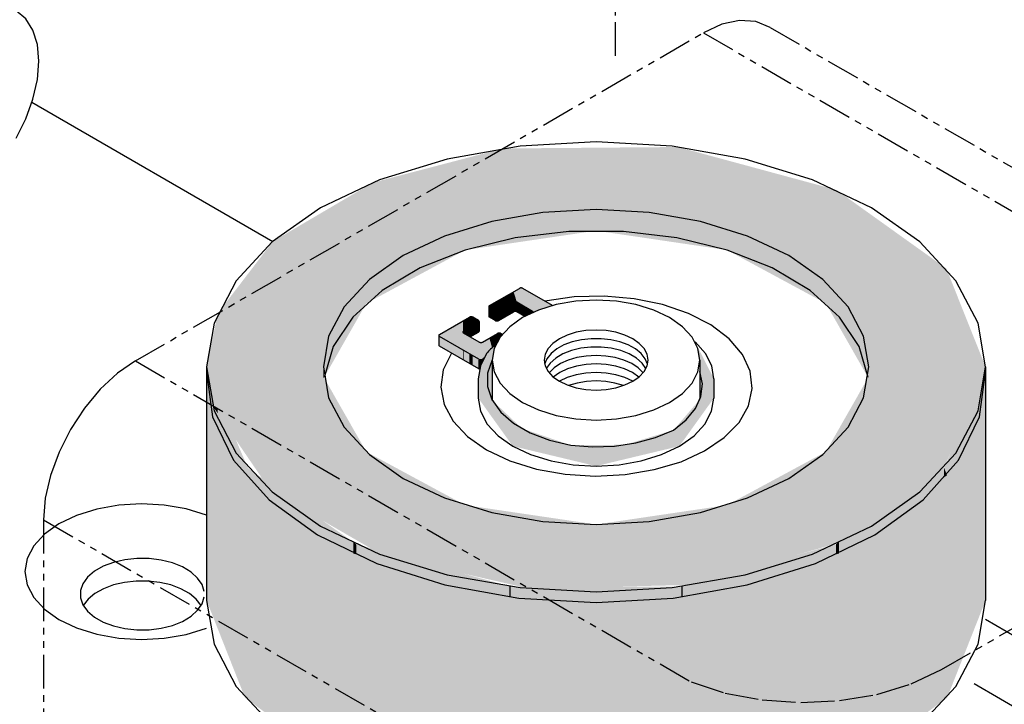
# Model space of a CAD drawing. Extents: x 64 to 1337, y -1050 to -137.
# Drawn here: x 508 to 555, y -502 to -470 of the extents above; entities that cross this region are included whole.
import ezdxf

# ---------------------------------------------------------------- set-up
doc = ezdxf.new("R2010")
doc.units = 0
doc.header["$LTSCALE"] = 0.05
doc.linetypes.add('CENTER', pattern=[50.8, 31.75, -6.35, 6.35, -6.35])
doc.linetypes.add('PHANTOM', pattern=[63.5, 31.75, -6.35, 6.35, -6.35, 6.35, -6.35])
for name, color, linetype in [('JISSEN', 7, 'CONTINUOUS'), ('SAISEN', 1, 'CONTINUOUS'), ('ボルト', 5, 'CONTINUOUS'), ('作図１', 7, 'CONTINUOUS'), ('ﾊｯチンｸﾞ', 7, 'CONTINUOUS')]:
    doc.layers.add(name, color=color, linetype=linetype)

# ---------------------------------------------------------------- blocks, each defined once
blk = doc.blocks.new('*U313')
at = {"layer": '作図１', "color": 7, "linetype": 'CONTINUOUS'}
for points in [[(517.097, -486.849), (517.092, -486.837), (517.097, -486.587)], [(517.097, -486.849), (517.097, -486.587), (518.911, -491.439)], [(518.911, -491.439), (517.097, -486.587), (518.911, -490.783)], [(553.829, -486.849), (552.015, -490.783), (553.829, -486.587)], [(553.829, -486.849), (553.829, -486.587), (553.834, -486.837)], [(517.092, -497.337), (517.092, -486.837), (517.097, -497.349)], [(517.097, -497.349), (517.092, -486.837), (517.097, -486.849)], [(517.097, -497.349), (517.097, -486.849), (518.911, -501.939)], [(518.911, -501.939), (517.097, -486.849), (518.911, -491.439)], [(553.829, -497.349), (552.015, -491.439), (553.829, -486.849)], [(552.015, -491.439), (552.015, -490.783), (553.829, -486.849)], [(553.834, -497.337), (553.829, -486.849), (553.834, -486.837)], [(553.829, -497.349), (553.829, -486.849), (553.834, -497.337)], [(518.911, -491.439), (518.911, -490.783), (519.048, -491.537)], [(519.048, -491.537), (518.911, -490.783), (519.048, -491.099)], [(552.015, -491.439), (551.878, -491.099), (552.015, -490.783)], [(519.048, -491.537), (519.048, -491.099), (524.009, -495.129)], [(524.009, -495.129), (519.048, -491.099), (524.009, -494.593)], [(551.878, -491.537), (546.917, -494.593), (551.878, -491.099)], [(551.878, -491.537), (551.878, -491.099), (552.015, -491.439)], [(518.911, -501.939), (518.911, -491.439), (519.048, -502.037)], [(519.048, -502.037), (518.911, -491.439), (519.048, -491.537)], [(519.048, -502.037), (519.048, -491.537), (524.009, -505.629)], [(524.009, -505.629), (519.048, -491.537), (524.009, -495.129)], [(551.878, -502.037), (546.917, -495.129), (551.878, -491.537)], [(546.917, -495.129), (546.917, -494.593), (551.878, -491.537)], [(552.015, -501.939), (551.878, -491.537), (552.015, -491.439)], [(551.878, -502.037), (551.878, -491.537), (552.015, -501.939)], [(552.015, -501.939), (552.015, -491.439), (553.829, -497.349)], [(524.009, -495.129), (524.009, -494.593), (524.154, -495.17)], [(524.154, -495.17), (524.009, -494.593), (524.154, -494.696)], [(524.154, -495.17), (524.154, -494.696), (531.375, -497.177)], [(531.375, -497.177), (524.154, -494.696), (531.375, -496.669)], [(546.771, -495.17), (539.551, -496.669), (546.771, -494.696)], [(546.917, -495.129), (546.771, -494.696), (546.917, -494.593)], [(546.771, -495.17), (546.771, -494.696), (546.917, -495.129)], [(524.009, -505.629), (524.009, -495.129), (524.154, -505.67)], [(524.154, -505.67), (524.009, -495.129), (524.154, -495.17)], [(524.154, -505.67), (524.154, -495.17), (531.375, -507.677)], [(531.375, -507.677), (524.154, -495.17), (531.375, -497.177)], [(546.771, -505.67), (539.551, -497.177), (546.771, -495.17)], [(539.551, -497.177), (539.551, -496.669), (546.771, -495.17)], [(546.917, -505.629), (546.771, -495.17), (546.917, -495.129)], [(546.771, -505.67), (546.771, -495.17), (546.917, -505.629)], [(546.917, -505.629), (546.917, -495.129), (551.878, -502.037)], [(531.375, -497.177), (531.375, -496.669), (531.435, -497.177)], [(531.435, -497.177), (531.375, -496.669), (531.435, -496.685)], [(531.435, -497.177), (531.435, -496.685), (539.491, -497.177)], [(539.491, -497.177), (531.435, -496.685), (539.491, -496.685)], [(539.551, -497.177), (539.491, -496.685), (539.551, -496.669)], [(539.491, -497.177), (539.491, -496.685), (539.551, -497.177)], [(531.375, -507.677), (531.375, -497.177), (531.435, -507.677)], [(531.435, -507.677), (531.375, -497.177), (531.435, -497.177)], [(531.435, -507.677), (531.435, -497.177), (539.491, -507.677)], [(539.491, -507.677), (531.435, -497.177), (539.491, -497.177)], [(539.491, -507.677), (539.491, -497.177), (539.551, -507.677)], [(539.551, -507.677), (539.491, -497.177), (539.551, -497.177)], [(539.551, -507.677), (539.551, -497.177), (546.771, -505.67)]]:
    blk.add_solid(points, dxfattribs=at)
blk = doc.blocks.new('*U314')
at = {"layer": 'ﾊｯチンｸﾞ', "color": 7, "linetype": 'CONTINUOUS'}
for points in [[(531.534, -483.308), (531.04, -483.095), (531.534, -482.81)], [(531.572, -483.286), (531.534, -482.81), (531.572, -482.788)], [(531.534, -483.308), (531.534, -482.81), (531.572, -483.286)], [(531.729, -483.286), (531.572, -482.788), (531.729, -482.697)], [(531.572, -483.286), (531.572, -482.788), (531.729, -483.286)], [(531.848, -483.354), (531.729, -482.697), (531.848, -482.629)], [(531.729, -483.286), (531.729, -482.697), (531.848, -483.354)], [(531.848, -483.354), (531.848, -482.629), (531.96, -483.419)], [(531.96, -483.419), (531.848, -482.629), (531.96, -482.629)], [(531.96, -483.419), (531.96, -482.629), (532.005, -483.445)], [(532.005, -483.445), (531.96, -482.629), (532.005, -482.629)], [(532.005, -483.445), (532.005, -482.629), (532.099, -483.499)], [(532.099, -483.499), (532.005, -482.629), (532.099, -482.683)], [(532.099, -483.499), (532.099, -482.683), (532.47, -483.714)], [(532.47, -483.714), (532.099, -482.683), (532.47, -482.897)], [(532.47, -483.714), (532.47, -482.897), (532.503, -483.756)], [(532.503, -483.756), (532.47, -482.897), (532.503, -482.916)], [(532.503, -483.756), (532.503, -482.916), (533.412, -483.441)], [(530.564, -483.611), (530.434, -483.445), (530.564, -483.37)], [(530.708, -483.694), (530.564, -483.37), (530.708, -483.287)], [(530.564, -483.611), (530.564, -483.37), (530.564, -483.611)], [(530.564, -483.611), (530.564, -483.37), (530.564, -483.37)], [(530.564, -483.611), (530.564, -483.37), (530.708, -483.694)], [(530.713, -483.694), (530.708, -483.287), (530.713, -483.284)], [(530.708, -483.694), (530.708, -483.287), (530.713, -483.694)], [(530.82, -483.694), (530.713, -483.284), (530.82, -483.222)], [(530.713, -483.694), (530.713, -483.284), (530.82, -483.694)], [(530.865, -483.694), (530.82, -483.222), (530.865, -483.196)], [(530.82, -483.694), (530.82, -483.222), (530.865, -483.694)], [(530.977, -483.629), (530.865, -483.196), (530.977, -483.131)], [(530.865, -483.694), (530.865, -483.196), (530.977, -483.629)], [(531.04, -483.593), (530.977, -483.131), (531.04, -483.095)], [(530.977, -483.629), (530.977, -483.131), (531.04, -483.593)], [(531.04, -483.593), (531.04, -483.095), (531.534, -483.308)], [(531.534, -483.761), (531.04, -483.593), (531.534, -483.308)], [(531.572, -483.739), (531.534, -483.308), (531.572, -483.286)], [(531.534, -483.761), (531.534, -483.308), (531.572, -483.739)], [(531.572, -483.739), (531.572, -483.286), (531.729, -483.739)], [(531.729, -483.739), (531.572, -483.286), (531.729, -483.286)], [(531.729, -483.739), (531.729, -483.286), (531.848, -483.808)], [(531.848, -483.808), (531.729, -483.286), (531.848, -483.354)], [(531.848, -483.808), (531.848, -483.354), (531.96, -483.873)], [(531.96, -483.873), (531.848, -483.354), (531.96, -483.419)], [(530.434, -483.536), (530.401, -483.491), (530.434, -483.445)], [(530.401, -483.944), (530.401, -483.491), (530.401, -483.944)], [(530.401, -483.944), (530.401, -483.491), (530.401, -483.491)], [(530.401, -483.491), (530.401, -483.491), (530.401, -483.491)], [(530.401, -483.944), (530.401, -483.491), (530.434, -483.99)], [(530.434, -483.99), (530.401, -483.491), (530.434, -483.536)], [(530.434, -483.536), (530.434, -483.445), (530.434, -483.536)], [(530.434, -483.536), (530.434, -483.445), (530.434, -483.445)], [(530.434, -483.536), (530.434, -483.445), (530.564, -483.611)], [(530.434, -483.99), (530.434, -483.536), (530.434, -483.99)], [(530.434, -483.99), (530.434, -483.536), (530.434, -483.536)], [(530.434, -483.99), (530.434, -483.536), (530.564, -484.065)], [(530.564, -484.065), (530.434, -483.536), (530.564, -483.611)], [(530.564, -484.065), (530.564, -483.611), (530.564, -484.065)], [(530.564, -484.065), (530.564, -483.611), (530.564, -483.611)], [(530.564, -484.065), (530.564, -483.611), (530.708, -484.148)], [(530.708, -484.148), (530.564, -483.611), (530.708, -483.694)], [(530.708, -484.148), (530.708, -483.694), (530.713, -484.148)], [(530.713, -484.148), (530.708, -483.694), (530.713, -483.694)], [(530.713, -484.148), (530.713, -483.694), (530.82, -484.148)], [(530.82, -484.148), (530.713, -483.694), (530.82, -483.694)], [(530.82, -484.148), (530.82, -483.694), (530.865, -484.148)], [(530.865, -484.148), (530.82, -483.694), (530.865, -483.694)], [(530.977, -484.083), (530.865, -483.694), (530.977, -483.629)], [(530.865, -484.148), (530.865, -483.694), (530.977, -484.083)], [(531.04, -484.047), (530.977, -483.629), (531.04, -483.593)], [(530.977, -484.083), (530.977, -483.629), (531.04, -484.047)], [(531.04, -484.047), (531.04, -483.593), (531.534, -483.761)], [(531.96, -483.873), (531.96, -483.419), (532.005, -483.899)], [(532.005, -483.899), (531.96, -483.419), (532.005, -483.445)], [(532.005, -483.899), (532.005, -483.445), (532.099, -483.953)], [(532.099, -483.953), (532.005, -483.445), (532.099, -483.499)], [(532.099, -483.953), (532.099, -483.499), (532.47, -483.772)], [(532.47, -483.772), (532.099, -483.499), (532.47, -483.714)], [(532.47, -483.772), (532.47, -483.714), (532.503, -483.756)], [(529.182, -485.535), (528.076, -484.806), (529.182, -484.168)], [(529.215, -484.647), (529.182, -484.168), (529.215, -484.149)], [(529.182, -484.692), (529.182, -484.168), (529.215, -484.647)], [(529.491, -484.487), (529.215, -484.149), (529.491, -483.99)], [(529.215, -484.647), (529.215, -484.149), (529.491, -484.487)], [(529.491, -484.487), (529.491, -483.99), (529.529, -484.465)], [(529.529, -484.465), (529.491, -483.99), (529.529, -483.99)], [(529.529, -484.465), (529.529, -483.99), (529.648, -484.397)], [(529.648, -484.397), (529.529, -483.99), (529.648, -483.99)], [(529.648, -484.397), (529.648, -483.99), (529.906, -484.247)], [(529.906, -484.247), (529.648, -483.99), (529.906, -484.139)], [(529.906, -484.701), (529.648, -484.397), (529.906, -484.247)], [(529.906, -484.247), (529.906, -484.139), (529.922, -484.238)], [(529.922, -484.238), (529.906, -484.139), (529.922, -484.148)], [(529.922, -484.692), (529.906, -484.247), (529.922, -484.238)], [(529.906, -484.701), (529.906, -484.247), (529.922, -484.692)], [(529.922, -484.238), (529.922, -484.148), (529.931, -484.226)], [(529.931, -484.226), (529.922, -484.148), (529.931, -484.16)], [(529.931, -484.68), (529.922, -484.238), (529.931, -484.226)], [(529.922, -484.692), (529.922, -484.238), (529.931, -484.68)], [(529.931, -484.226), (529.931, -484.16), (529.954, -484.193)], [(529.954, -484.647), (529.931, -484.226), (529.954, -484.193)], [(529.931, -484.68), (529.931, -484.226), (529.954, -484.647)], [(529.215, -484.738), (529.182, -484.692), (529.215, -484.647)], [(529.182, -485.535), (529.182, -484.692), (529.215, -485.554)], [(529.215, -485.554), (529.182, -484.692), (529.215, -484.738)], [(529.491, -484.897), (529.215, -484.647), (529.491, -484.487)], [(529.215, -484.738), (529.215, -484.647), (529.491, -484.897)], [(529.215, -485.554), (529.215, -484.738), (529.491, -485.714)], [(529.491, -485.714), (529.215, -484.738), (529.491, -484.897)], [(529.529, -484.919), (529.491, -484.487), (529.529, -484.465)], [(529.491, -484.897), (529.491, -484.487), (529.529, -484.919)], [(529.648, -484.85), (529.529, -484.465), (529.648, -484.397)], [(529.529, -484.919), (529.529, -484.465), (529.648, -484.85)], [(529.648, -484.85), (529.648, -484.397), (529.906, -484.701)], [(530.82, -485.145), (530.713, -484.819), (530.82, -484.757)], [(530.82, -485.145), (530.82, -484.757), (530.865, -485.074)], [(530.865, -485.074), (530.82, -484.757), (530.865, -484.757)], [(530.865, -485.074), (530.865, -484.757), (530.977, -484.894)], [(530.977, -484.894), (530.865, -484.757), (530.977, -484.757)], [(530.977, -484.894), (530.977, -484.757), (531.04, -484.793)], [(528.076, -484.897), (528.044, -484.852), (528.076, -484.806)], [(528.044, -485.305), (528.044, -484.852), (528.044, -485.305)], [(528.044, -485.305), (528.044, -484.852), (528.044, -484.852)], [(528.044, -484.852), (528.044, -484.852), (528.044, -484.852)], [(528.044, -485.305), (528.044, -484.852), (528.076, -485.351)], [(528.076, -485.351), (528.044, -484.852), (528.076, -484.897)], [(528.076, -484.897), (528.076, -484.806), (529.182, -485.535)], [(528.076, -485.351), (528.076, -484.897), (529.182, -485.989)], [(529.182, -485.989), (528.076, -484.897), (529.182, -485.535)], [(529.491, -485.714), (529.491, -484.897), (529.529, -485.736)], [(529.529, -485.736), (529.491, -484.897), (529.529, -484.919)], [(529.529, -485.736), (529.529, -484.919), (529.648, -485.804)], [(529.648, -485.804), (529.529, -484.919), (529.648, -484.988)], [(529.648, -485.804), (529.648, -484.988), (529.906, -485.954)], [(529.906, -485.954), (529.648, -484.988), (529.906, -485.137)], [(529.906, -485.954), (529.906, -485.137), (529.922, -485.962)], [(529.922, -485.962), (529.906, -485.137), (529.922, -485.146)], [(529.922, -485.962), (529.922, -485.146), (529.931, -485.968)], [(529.931, -485.968), (529.922, -485.146), (529.931, -485.151)], [(529.931, -485.968), (529.931, -485.151), (529.954, -485.971)], [(529.954, -485.971), (529.931, -485.151), (529.954, -485.165)], [(529.954, -485.971), (529.954, -485.165), (529.956, -485.971)], [(529.956, -485.971), (529.954, -485.165), (529.956, -485.165)], [(529.956, -485.971), (529.956, -485.165), (529.963, -485.972)], [(529.963, -485.972), (529.956, -485.165), (529.963, -485.165)], [(529.963, -485.972), (529.963, -485.165), (530.069, -485.986)], [(530.069, -485.986), (529.963, -485.165), (530.069, -485.165)], [(530.069, -485.986), (530.069, -485.165), (530.113, -485.952)], [(530.113, -485.952), (530.069, -485.165), (530.113, -485.165)], [(530.179, -485.9), (530.113, -485.165), (530.179, -485.127)], [(530.113, -485.952), (530.113, -485.165), (530.179, -485.9)], [(530.179, -485.9), (530.179, -485.127), (530.18, -485.9)], [(530.18, -485.9), (530.179, -485.127), (530.18, -485.127)], [(530.3, -485.708), (530.18, -485.127), (530.3, -485.057)], [(530.18, -485.9), (530.18, -485.127), (530.18, -485.9)], [(530.18, -485.9), (530.18, -485.127), (530.18, -485.127)], [(530.18, -485.9), (530.18, -485.127), (530.18, -485.9)], [(530.18, -485.9), (530.18, -485.127), (530.18, -485.127)], [(530.18, -485.9), (530.18, -485.127), (530.3, -485.708)], [(530.401, -485.612), (530.3, -485.057), (530.401, -484.999)], [(530.3, -485.708), (530.3, -485.057), (530.3, -485.708)], [(530.3, -485.708), (530.3, -485.057), (530.3, -485.057)], [(530.3, -485.708), (530.3, -485.057), (530.3, -485.707)], [(530.3, -485.707), (530.3, -485.057), (530.3, -485.057)], [(530.3, -485.707), (530.3, -485.057), (530.401, -485.612)], [(530.434, -485.581), (530.401, -484.999), (530.434, -484.98)], [(530.401, -485.612), (530.401, -484.999), (530.401, -485.612)], [(530.401, -485.612), (530.401, -484.999), (530.401, -484.999)], [(530.401, -485.612), (530.401, -484.999), (530.434, -485.581)], [(530.564, -485.458), (530.434, -484.98), (530.564, -484.905)], [(530.434, -485.581), (530.434, -484.98), (530.434, -485.581)], [(530.434, -485.581), (530.434, -484.98), (530.434, -484.98)], [(530.434, -485.581), (530.434, -484.98), (530.564, -485.458)], [(530.708, -485.322), (530.564, -484.905), (530.708, -484.822)], [(530.564, -485.458), (530.564, -484.905), (530.564, -485.458)], [(530.564, -485.458), (530.564, -484.905), (530.564, -484.905)], [(530.564, -485.458), (530.564, -484.905), (530.708, -485.322)], [(530.713, -485.317), (530.708, -484.822), (530.713, -484.819)], [(530.708, -485.322), (530.708, -484.822), (530.713, -485.317)], [(530.713, -485.317), (530.713, -484.819), (530.82, -485.145)], [(540.362, -486.009), (540.133, -485.155), (540.362, -485.604)], [(529.182, -485.989), (529.182, -485.535), (529.215, -486.008)], [(529.215, -486.008), (529.182, -485.535), (529.215, -485.554)], [(529.215, -486.008), (529.215, -485.554), (529.491, -486.167)], [(529.491, -486.167), (529.215, -485.554), (529.491, -485.714)], [(530.3, -488.349), (530.18, -485.9), (530.3, -485.708)], [(530.401, -488.49), (530.3, -485.707), (530.401, -485.612)], [(530.3, -488.349), (530.3, -485.708), (530.3, -485.707)], [(530.3, -488.349), (530.3, -485.707), (530.401, -488.49)], [(530.3, -488.349), (530.3, -485.708), (530.3, -488.349)], [(530.3, -488.349), (530.3, -485.708), (530.3, -485.708)], [(530.3, -488.349), (530.3, -485.708), (530.3, -488.349)], [(530.434, -488.536), (530.401, -485.612), (530.434, -485.581)], [(530.401, -488.49), (530.401, -485.612), (530.401, -488.49)], [(530.401, -488.49), (530.401, -485.612), (530.401, -485.612)], [(530.401, -488.49), (530.401, -485.612), (530.434, -488.536)], [(530.564, -488.717), (530.434, -485.581), (530.564, -485.458)], [(530.434, -488.536), (530.434, -485.581), (530.434, -488.536)], [(530.434, -488.536), (530.434, -485.581), (530.434, -485.581)], [(530.434, -488.536), (530.434, -485.581), (530.564, -488.717)], [(530.708, -485.341), (530.564, -485.458), (530.708, -485.322)], [(530.564, -486.003), (530.564, -485.458), (530.708, -485.341)], [(530.564, -486.009), (530.564, -485.458), (530.564, -486.003)], [(530.564, -486.003), (530.564, -485.458), (530.564, -485.458)], [(530.708, -485.341), (530.708, -485.322), (530.713, -485.317)], [(540.362, -488.717), (540.362, -485.604), (541.019, -487.801)], [(541.019, -487.801), (540.362, -485.604), (541.019, -486.893)], [(529.491, -486.167), (529.491, -485.714), (529.529, -486.189)], [(529.529, -486.189), (529.491, -485.714), (529.529, -485.736)], [(529.529, -486.189), (529.529, -485.736), (529.648, -486.258)], [(529.648, -486.258), (529.529, -485.736), (529.648, -485.804)], [(529.648, -486.258), (529.648, -485.804), (529.906, -486.407)], [(529.906, -486.407), (529.648, -485.804), (529.906, -485.954)], [(529.906, -486.407), (529.906, -485.954), (529.922, -486.416)], [(529.922, -486.416), (529.906, -485.954), (529.922, -485.962)], [(529.922, -486.416), (529.922, -485.962), (529.931, -486.421)], [(529.931, -486.421), (529.922, -485.962), (529.931, -485.968)], [(529.931, -486.421), (529.931, -485.968), (529.954, -486.432)], [(529.954, -486.432), (529.931, -485.968), (529.954, -485.971)], [(529.954, -486.432), (529.954, -485.971), (529.956, -486.433)], [(529.956, -486.433), (529.954, -485.971), (529.956, -485.971)], [(529.956, -486.433), (529.956, -485.971), (529.963, -486.436)], [(529.963, -486.436), (529.956, -485.971), (529.963, -485.972)], [(529.963, -486.436), (529.963, -485.972), (530.069, -486.173)], [(530.069, -486.173), (529.963, -485.972), (530.069, -485.986)], [(530.069, -488.028), (529.963, -486.436), (530.069, -486.173)], [(530.113, -486.065), (530.069, -485.986), (530.113, -485.952)], [(530.069, -486.173), (530.069, -485.986), (530.113, -486.065)], [(530.113, -488.088), (530.069, -486.173), (530.113, -486.065)], [(530.069, -488.028), (530.069, -486.173), (530.113, -488.088)], [(530.179, -488.181), (530.113, -486.065), (530.179, -485.9)], [(530.113, -486.065), (530.113, -485.952), (530.179, -485.9)], [(530.113, -488.088), (530.113, -486.065), (530.179, -488.181)], [(530.179, -488.181), (530.179, -485.9), (530.18, -488.181)], [(530.18, -488.181), (530.179, -485.9), (530.18, -485.9)], [(530.18, -485.9), (530.179, -485.9), (530.18, -485.9)], [(530.18, -488.181), (530.18, -485.9), (530.18, -488.181)], [(530.18, -488.181), (530.18, -485.9), (530.18, -485.9)], [(530.18, -485.9), (530.18, -485.9), (530.18, -485.9)], [(530.18, -488.181), (530.18, -485.9), (530.18, -488.181)], [(530.18, -488.181), (530.18, -485.9), (530.18, -485.9)], [(530.18, -485.9), (530.18, -485.9), (530.18, -485.9)], [(530.18, -488.181), (530.18, -485.9), (530.3, -488.349)], [(530.564, -487.906), (530.564, -487.906), (530.564, -486.003)], [(529.954, -487.867), (529.931, -486.697), (529.954, -486.506)], [(529.956, -487.869), (529.954, -486.506), (529.956, -486.496)], [(529.954, -487.867), (529.954, -486.506), (529.956, -487.869)], [(529.963, -487.88), (529.956, -486.496), (529.963, -486.436)], [(529.956, -487.869), (529.956, -486.496), (529.963, -487.88)], [(529.963, -487.88), (529.963, -486.436), (530.069, -488.028)], [(529.922, -487.822), (529.906, -486.893), (529.922, -486.769)], [(529.906, -487.801), (529.906, -486.893), (529.922, -487.822)], [(529.931, -487.835), (529.922, -486.769), (529.931, -486.697)], [(529.922, -487.822), (529.922, -486.769), (529.931, -487.835)], [(529.931, -487.835), (529.931, -486.697), (529.954, -487.867)], [(530.564, -488.717), (530.564, -487.906), (530.564, -488.717)], [(530.564, -488.717), (530.564, -487.906), (530.564, -487.906)], [(530.564, -488.717), (530.564, -487.906), (530.708, -488.917)], [(530.708, -488.917), (530.564, -487.906), (530.708, -488.042)], [(540.362, -488.717), (540.133, -488.127), (540.362, -487.861)], [(530.708, -488.917), (530.708, -488.042), (530.713, -488.925)], [(530.713, -488.925), (530.708, -488.042), (530.713, -488.047)], [(530.713, -488.925), (530.713, -488.047), (530.82, -489.074)], [(530.82, -489.074), (530.713, -488.047), (530.82, -488.149)], [(530.82, -489.074), (530.82, -488.149), (530.865, -489.136)], [(530.865, -489.136), (530.82, -488.149), (530.865, -488.192)], [(530.865, -489.136), (530.865, -488.192), (530.977, -489.293)], [(530.977, -489.293), (530.865, -488.192), (530.977, -488.299)], [(530.977, -489.293), (530.977, -488.299), (531.04, -489.38)], [(531.04, -489.38), (530.977, -488.299), (531.04, -488.358)], [(531.04, -489.38), (531.04, -488.358), (531.534, -490.069)], [(531.534, -490.069), (531.04, -488.358), (531.534, -488.828)], [(540.133, -489.036), (539.392, -488.988), (540.133, -488.127)], [(540.133, -489.036), (540.133, -488.127), (540.362, -488.717)], [(531.534, -490.069), (531.534, -488.828), (531.572, -490.078)], [(531.572, -490.078), (531.534, -488.828), (531.572, -488.864)], [(531.572, -490.078), (531.572, -488.864), (531.729, -490.116)], [(531.729, -490.116), (531.572, -488.864), (531.729, -489.014)], [(531.729, -490.116), (531.729, -489.014), (531.848, -490.144)], [(531.848, -490.144), (531.729, -489.014), (531.848, -489.127)], [(531.848, -490.144), (531.848, -489.127), (531.96, -490.171)], [(531.96, -490.171), (531.848, -489.127), (531.96, -489.233)], [(531.96, -490.171), (531.96, -489.233), (532.005, -490.182)], [(532.005, -490.182), (531.96, -489.233), (532.005, -489.249)], [(532.005, -490.182), (532.005, -489.249), (532.099, -490.204)], [(532.099, -490.204), (532.005, -489.249), (532.099, -489.281)], [(532.099, -490.204), (532.099, -489.281), (532.47, -490.293)], [(532.47, -490.293), (532.099, -489.281), (532.47, -489.408)], [(532.47, -490.293), (532.47, -489.408), (532.503, -490.301)], [(532.503, -490.301), (532.47, -489.408), (532.503, -489.42)], [(532.503, -490.301), (532.503, -489.42), (533.412, -490.518)], [(533.412, -490.518), (532.503, -489.42), (533.412, -489.731)], [(539.113, -490.136), (536.84, -490.001), (539.113, -489.312)], [(539.392, -490.069), (539.113, -489.312), (539.392, -488.988)], [(539.113, -490.136), (539.113, -489.312), (539.392, -490.069)], [(539.392, -490.069), (539.392, -488.988), (540.133, -489.036)], [(533.412, -490.518), (533.412, -489.731), (534.273, -490.724)], [(534.273, -490.724), (533.412, -489.731), (534.273, -490.027)], [(535.463, -491.009), (534.273, -490.027), (535.463, -490.015)], [(534.273, -490.724), (534.273, -490.027), (535.463, -491.009)], [(536.84, -490.679), (535.463, -490.015), (536.84, -490.001)], [(535.463, -491.009), (535.463, -490.015), (536.84, -490.679)], [(536.84, -490.679), (536.84, -490.001), (539.113, -490.136)]]:
    blk.add_solid(points, dxfattribs=at)
blk = doc.blocks.new('*U325')
at = {"layer": '作図１', "color": 7, "linetype": 'CONTINUOUS'}
for points in [[(531.078, -479.578), (529.285, -477.072), (531.078, -476.037)], [(529.285, -477.072), (529.285, -476.506), (531.078, -476.037)], [(532.335, -479.406), (531.078, -476.037), (532.335, -476.026)], [(531.078, -479.578), (531.078, -476.037), (532.335, -479.406)], [(535.463, -478.976), (532.335, -476.026), (535.463, -476)], [(532.335, -479.406), (532.335, -476.026), (535.463, -478.976)], [(535.896, -478.916), (535.463, -476), (535.896, -475.996)], [(535.463, -478.976), (535.463, -476), (535.896, -478.916)], [(539.327, -479.531), (535.896, -475.996), (539.327, -475.967)], [(535.896, -478.916), (535.896, -475.996), (539.327, -479.531)], [(539.327, -479.531), (539.327, -475.967), (540.054, -479.662)], [(540.054, -479.662), (539.327, -475.967), (540.054, -476.164)], [(540.054, -479.662), (540.054, -476.164), (541.641, -479.946)], [(541.641, -479.946), (540.054, -476.164), (541.641, -476.594)], [(529.285, -477.072), (525.385, -477.526), (529.285, -476.506)], [(541.641, -479.946), (541.641, -476.594), (542.387, -480.08)], [(542.387, -480.08), (541.641, -476.594), (542.387, -476.795)], [(542.387, -480.08), (542.387, -476.795), (546.3, -482.58)], [(546.3, -482.58), (542.387, -476.795), (546.3, -477.855)], [(529.285, -479.825), (525.385, -479.323), (529.285, -477.072)], [(525.385, -479.323), (525.385, -477.526), (529.285, -477.072)], [(529.285, -479.825), (529.285, -477.072), (531.078, -479.578)], [(524.94, -479.58), (524.626, -477.827), (524.94, -477.642)], [(525.385, -479.323), (524.94, -477.642), (525.385, -477.526)], [(524.94, -479.58), (524.94, -477.642), (525.385, -479.323)], [(524.399, -479.893), (522.632, -478.999), (524.399, -477.96)], [(524.626, -479.762), (524.399, -477.96), (524.626, -477.827)], [(524.399, -479.893), (524.399, -477.96), (524.626, -479.762)], [(524.626, -479.762), (524.626, -477.827), (524.94, -479.58)], [(546.3, -482.58), (546.3, -477.855), (546.797, -482.898)], [(546.797, -482.898), (546.3, -477.855), (546.797, -477.989)], [(546.797, -482.898), (546.797, -477.989), (546.943, -482.991)], [(546.943, -482.991), (546.797, -477.989), (546.943, -478.094)], [(546.943, -482.991), (546.943, -478.094), (546.961, -483.043)], [(546.961, -483.043), (546.943, -478.094), (546.961, -478.107)], [(546.961, -483.043), (546.961, -478.107), (548.293, -486.837)], [(548.293, -486.837), (546.961, -478.107), (548.293, -479.059)], [(522.603, -480.929), (520.218, -480.418), (522.603, -479.016)], [(522.632, -480.913), (522.603, -479.016), (522.632, -478.999)], [(522.603, -480.929), (522.603, -479.016), (522.632, -480.913)], [(522.632, -480.913), (522.632, -478.999), (524.399, -479.893)], [(535.463, -479.912), (532.335, -479.406), (535.463, -478.976)], [(535.896, -479.976), (535.463, -478.976), (535.896, -478.916)], [(535.463, -479.912), (535.463, -478.976), (535.896, -479.976)], [(535.896, -479.976), (535.896, -478.916), (539.327, -480.483)], [(539.327, -480.483), (535.896, -478.916), (539.327, -479.531)], [(548.293, -486.837), (548.293, -479.059), (551.835, -486.837)], [(551.835, -486.837), (548.293, -479.059), (551.835, -481.59)], [(524.94, -482.25), (524.626, -479.762), (524.94, -479.58)], [(525.385, -482.002), (524.94, -479.58), (525.385, -479.323)], [(524.94, -482.25), (524.94, -479.58), (525.385, -482.002)], [(525.385, -482.002), (525.385, -479.323), (529.285, -479.825)], [(531.078, -480.56), (529.285, -479.825), (531.078, -479.578)], [(532.335, -480.374), (531.078, -479.578), (532.335, -479.406)], [(531.078, -480.56), (531.078, -479.578), (532.335, -480.374)], [(532.335, -480.374), (532.335, -479.406), (535.463, -479.912)], [(539.327, -480.483), (539.327, -479.531), (540.054, -480.59)], [(540.054, -480.59), (539.327, -479.531), (540.054, -479.662)], [(540.054, -480.59), (540.054, -479.662), (541.641, -480.825)], [(541.641, -480.825), (540.054, -479.662), (541.641, -479.946)], [(524.399, -482.552), (522.632, -480.913), (524.399, -479.893)], [(524.626, -482.425), (524.399, -479.893), (524.626, -479.762)], [(524.399, -482.552), (524.399, -479.893), (524.626, -482.425)], [(524.626, -482.425), (524.626, -479.762), (524.94, -482.25)], [(529.285, -480.825), (525.385, -482.002), (529.285, -479.825)], [(529.285, -480.825), (529.285, -479.825), (531.078, -480.56)], [(541.641, -480.825), (541.641, -479.946), (542.387, -481.227)], [(542.387, -481.227), (541.641, -479.946), (542.387, -480.08)], [(542.387, -481.227), (542.387, -480.08), (546.3, -483.339)], [(546.3, -483.339), (542.387, -480.08), (546.3, -482.58)], [(520.102, -482.373), (517.623, -483.805), (520.102, -480.569)], [(520.218, -482.306), (520.102, -480.569), (520.218, -480.418)], [(520.102, -482.373), (520.102, -480.569), (520.218, -482.306)], [(520.218, -482.306), (520.218, -480.418), (522.603, -480.929)], [(522.603, -486.837), (520.218, -482.306), (522.603, -480.929)], [(522.632, -486.275), (522.603, -480.929), (522.632, -480.913)], [(522.603, -486.337), (522.603, -480.929), (522.632, -486.275)], [(522.632, -486.275), (522.632, -480.913), (524.399, -482.552)], [(525.385, -482.929), (525.385, -482.002), (529.285, -480.825)], [(551.835, -486.837), (551.835, -481.59), (551.981, -486.837)], [(551.981, -486.837), (551.835, -481.59), (551.981, -481.695)], [(551.981, -486.837), (551.981, -481.695), (553.814, -486.837)], [(553.814, -486.837), (551.981, -481.695), (553.814, -486.285)], [(520.102, -486.837), (517.623, -483.805), (520.102, -482.373)], [(520.218, -486.837), (520.102, -482.373), (520.218, -482.306)], [(520.102, -486.837), (520.102, -482.373), (520.218, -486.837)], [(520.218, -486.837), (520.218, -482.306), (522.603, -486.837)], [(524.626, -483.339), (524.399, -482.552), (524.626, -482.425)], [(524.94, -483.17), (524.626, -482.425), (524.94, -482.25)], [(524.626, -483.339), (524.626, -482.425), (524.94, -483.17)], [(525.385, -482.929), (524.94, -482.25), (525.385, -482.002)], [(524.94, -483.17), (524.94, -482.25), (525.385, -482.929)], [(524.399, -483.738), (522.632, -486.275), (524.399, -482.552)], [(524.399, -483.738), (524.399, -482.552), (524.626, -483.339)], [(546.3, -483.339), (546.3, -482.58), (546.797, -484.212)], [(546.797, -484.212), (546.3, -482.58), (546.797, -482.898)], [(546.797, -484.212), (546.797, -482.898), (546.943, -484.468)], [(546.943, -484.468), (546.797, -482.898), (546.943, -482.991)], [(546.943, -484.468), (546.943, -482.991), (546.961, -484.5)], [(546.961, -484.5), (546.943, -482.991), (546.961, -483.043)], [(546.961, -484.5), (546.961, -483.043), (548.293, -486.837)], [(517.623, -486.837), (517.36, -485.058), (517.623, -483.805)], [(517.623, -486.837), (517.623, -483.805), (520.102, -486.837)], [(522.632, -486.837), (522.632, -486.275), (524.399, -483.738)], [(517.36, -486.837), (517.112, -486.239), (517.36, -485.058)], [(517.36, -486.837), (517.36, -485.058), (517.623, -486.837)], [(517.097, -486.587), (517.092, -486.337), (517.097, -486.312)], [(517.112, -486.837), (517.097, -486.312), (517.112, -486.239)], [(517.097, -486.587), (517.097, -486.312), (517.112, -486.837)], [(517.112, -486.837), (517.112, -486.239), (517.36, -486.837)], [(522.632, -486.837), (522.603, -486.337), (522.632, -486.275)], [(522.603, -486.837), (522.603, -486.337), (522.632, -486.837)], [(553.814, -486.837), (553.814, -486.285), (553.829, -486.587)], [(553.829, -486.587), (553.814, -486.285), (553.829, -486.324)], [(553.829, -486.587), (553.829, -486.324), (553.834, -486.337)], [(517.36, -488.142), (517.112, -486.837), (517.36, -486.837)], [(517.36, -488.142), (517.36, -486.837), (517.623, -488.294)], [(517.623, -488.294), (517.36, -486.837), (517.623, -486.837)], [(517.623, -488.294), (517.623, -486.837), (520.102, -489.726)], [(520.102, -489.726), (517.623, -486.837), (520.102, -486.837)], [(520.102, -489.726), (520.102, -486.837), (520.218, -489.793)], [(520.218, -489.793), (520.102, -486.837), (520.218, -486.837)], [(520.218, -489.793), (520.218, -486.837), (522.603, -491.169)], [(522.603, -491.169), (520.218, -486.837), (522.603, -486.837)], [(522.603, -491.169), (522.603, -486.837), (522.632, -491.186)], [(522.632, -491.186), (522.603, -486.837), (522.632, -486.837)], [(522.632, -491.186), (522.632, -486.837), (524.399, -492.206)], [(524.399, -492.206), (522.632, -486.837), (524.399, -489.936)], [(548.293, -493.663), (546.961, -489.173), (548.293, -486.837)], [(548.293, -493.663), (548.293, -486.837), (551.835, -491.148)], [(551.835, -491.148), (548.293, -486.837), (551.835, -486.837)], [(551.835, -491.148), (551.835, -486.837), (551.981, -490.829)], [(551.981, -490.829), (551.835, -486.837), (551.981, -486.837)], [(551.981, -490.829), (551.981, -486.837), (553.814, -486.837)], [(517.623, -488.527), (517.36, -488.142), (517.623, -488.294)], [(517.623, -488.527), (517.623, -488.294), (520.102, -492.155)], [(520.102, -492.155), (517.623, -488.294), (520.102, -489.726)], [(546.943, -494.614), (546.797, -489.461), (546.943, -489.205)], [(546.961, -494.609), (546.943, -489.205), (546.961, -489.173)], [(546.943, -494.614), (546.943, -489.205), (546.961, -494.609)], [(546.961, -494.609), (546.961, -489.173), (548.293, -493.663)], [(520.102, -492.155), (520.102, -489.726), (520.218, -492.222)], [(520.218, -492.222), (520.102, -489.726), (520.218, -489.793)], [(520.218, -492.222), (520.218, -489.793), (522.603, -493.599)], [(522.603, -493.599), (520.218, -489.793), (522.603, -491.169)], [(546.797, -494.656), (546.3, -490.334), (546.797, -489.461)], [(546.797, -494.656), (546.797, -489.461), (546.943, -494.614)], [(524.399, -492.206), (524.399, -489.936), (524.626, -492.337)], [(524.626, -492.337), (524.399, -489.936), (524.626, -490.334)], [(524.626, -492.337), (524.626, -490.334), (524.94, -492.519)], [(524.94, -492.519), (524.626, -490.334), (524.94, -490.504)], [(546.3, -494.8), (542.387, -492.446), (546.3, -490.334)], [(546.3, -494.8), (546.3, -490.334), (546.797, -494.656)], [(524.94, -492.519), (524.94, -490.504), (525.385, -492.776)], [(525.385, -492.776), (524.94, -490.504), (525.385, -490.744)], [(525.385, -492.776), (525.385, -490.744), (529.285, -495.027)], [(529.285, -495.027), (525.385, -490.744), (529.285, -492.848)], [(522.603, -493.599), (522.603, -491.169), (522.632, -493.615)], [(522.632, -493.615), (522.603, -491.169), (522.632, -491.186)], [(522.632, -493.615), (522.632, -491.186), (524.399, -494.635)], [(524.399, -494.635), (522.632, -491.186), (524.399, -492.206)], [(524.399, -494.635), (524.399, -492.206), (524.626, -494.766)], [(524.626, -494.766), (524.399, -492.206), (524.626, -492.337)], [(524.626, -494.766), (524.626, -492.337), (524.94, -494.948)], [(524.94, -494.948), (524.626, -492.337), (524.94, -492.519)], [(524.94, -494.948), (524.94, -492.519), (525.385, -495.205)], [(525.385, -495.205), (524.94, -492.519), (525.385, -492.776)], [(542.387, -495.932), (541.641, -492.848), (542.387, -492.446)], [(542.387, -495.932), (542.387, -492.446), (546.3, -494.8)], [(525.385, -495.205), (525.385, -492.776), (529.285, -496.093)], [(529.285, -496.093), (525.385, -492.776), (529.285, -495.027)], [(529.285, -495.027), (529.285, -492.848), (531.078, -496.062)], [(531.078, -496.062), (529.285, -492.848), (531.078, -493.113)], [(531.078, -496.062), (531.078, -493.113), (532.335, -496.788)], [(532.335, -496.788), (531.078, -493.113), (532.335, -493.299)], [(540.054, -496.607), (539.327, -493.19), (540.054, -493.083)], [(541.641, -496.148), (540.054, -493.083), (541.641, -492.848)], [(540.054, -496.607), (540.054, -493.083), (541.641, -496.148)], [(541.641, -496.148), (541.641, -492.848), (542.387, -495.932)], [(532.335, -496.788), (532.335, -493.299), (535.463, -496.715)], [(535.463, -496.715), (532.335, -493.299), (535.463, -493.761)], [(539.327, -496.624), (535.896, -493.697), (539.327, -493.19)], [(539.327, -496.624), (539.327, -493.19), (540.054, -496.607)], [(535.896, -496.704), (535.463, -493.761), (535.896, -493.697)], [(535.463, -496.715), (535.463, -493.761), (535.896, -496.704)], [(535.896, -496.704), (535.896, -493.697), (539.327, -496.624)], [(529.285, -496.093), (529.285, -495.027), (531.078, -496.502)], [(531.078, -496.502), (529.285, -495.027), (531.078, -496.062)], [(531.078, -496.502), (531.078, -496.062), (532.335, -496.788)]]:
    blk.add_solid(points, dxfattribs=at)

msp = doc.modelspace()

# ---------------------------------------------------------------- linework, layer by layer
at = {"layer": 'JISSEN', "color": 7}
for p, q in [((508.859, -473.859), (520.218, -480.418)), ((530.434, -483.445), (531.848, -482.629)), ((533.412, -483.441), (532.005, -482.629)), ((530.865, -483.694), (531.572, -483.286)), ((532.47, -483.714), (531.729, -483.286)), ((530.401, -483.491), (530.401, -483.944)), ((530.708, -483.694), (530.434, -483.536)), ((530.865, -484.148), (531.572, -483.739)), ((532.099, -483.953), (531.729, -483.739)), ((528.076, -484.806), (529.491, -483.99)), ((529.215, -484.647), (529.922, -484.238)), ((529.922, -484.148), (529.648, -483.99)), ((529.954, -484.193), (529.954, -484.647)), ((530.708, -484.148), (530.434, -483.99)), ((529.956, -485.165), (529.215, -484.738)), ((529.529, -484.919), (529.922, -484.692)), ((530.113, -485.165), (530.82, -484.757)), ((531.04, -484.793), (530.977, -484.757)), ((528.044, -484.852), (528.044, -485.305)), ((529.931, -485.968), (528.076, -484.897)), ((529.931, -486.421), (528.076, -485.351)), ((530.564, -486.009), (530.564, -487.929)), ((540.362, -486.009), (540.362, -487.861)), ((529.906, -486.893), (529.906, -487.801)), ((541.019, -486.893), (541.019, -487.801)), ((553.834, -498.232), (558.163, -500.731)), ((553.289, -501.264), (556.176, -502.931))]:
    msp.add_line(p, q, dxfattribs=at)
for points in [[(532.005, -482.629), (531.989, -482.621), (531.969, -482.615), (531.948, -482.611), (531.927, -482.61), (531.905, -482.611), (531.884, -482.615), (531.865, -482.621), (531.848, -482.629)], [(531.729, -483.286), (531.712, -483.278), (531.693, -483.272), (531.672, -483.268), (531.651, -483.267), (531.629, -483.268), (531.608, -483.272), (531.589, -483.278), (531.572, -483.286)], [(530.434, -483.445), (530.42, -483.455), (530.41, -483.466), (530.403, -483.478), (530.401, -483.491), (530.403, -483.503), (530.41, -483.515), (530.42, -483.526), (530.434, -483.536)], [(530.708, -483.694), (530.724, -483.702), (530.744, -483.708), (530.765, -483.712), (530.786, -483.713), (530.808, -483.712), (530.829, -483.708), (530.848, -483.702), (530.865, -483.694)], [(531.729, -483.739), (531.712, -483.731), (531.693, -483.726), (531.672, -483.722), (531.651, -483.721), (531.629, -483.722), (531.608, -483.726), (531.589, -483.731), (531.572, -483.739)], [(532.503, -483.756), (532.5, -483.744), (532.493, -483.733), (532.483, -483.723), (532.47, -483.714)], [(529.648, -483.99), (529.631, -483.982), (529.612, -483.976), (529.591, -483.972), (529.569, -483.971), (529.548, -483.972), (529.527, -483.976), (529.508, -483.982), (529.491, -483.99)], [(529.922, -484.238), (529.936, -484.229), (529.946, -484.218), (529.952, -484.206), (529.954, -484.193), (529.952, -484.181), (529.946, -484.169), (529.936, -484.157), (529.922, -484.148)], [(530.401, -483.944), (530.403, -483.957), (530.41, -483.969), (530.42, -483.98), (530.434, -483.99)], [(530.708, -484.148), (530.724, -484.156), (530.744, -484.162), (530.765, -484.165), (530.786, -484.167), (530.808, -484.165), (530.829, -484.162), (530.848, -484.156), (530.865, -484.148)], [(529.215, -484.647), (529.201, -484.657), (529.191, -484.668), (529.184, -484.68), (529.182, -484.692), (529.184, -484.705), (529.191, -484.717), (529.201, -484.728), (529.215, -484.738)], [(529.922, -484.692), (529.936, -484.682), (529.946, -484.671), (529.952, -484.659), (529.954, -484.647)], [(530.977, -484.757), (530.96, -484.749), (530.941, -484.743), (530.92, -484.74), (530.899, -484.738), (530.877, -484.74), (530.856, -484.743), (530.837, -484.749), (530.82, -484.757)], [(528.076, -484.806), (528.063, -484.816), (528.052, -484.827), (528.046, -484.839), (528.044, -484.852), (528.046, -484.864), (528.052, -484.876), (528.063, -484.887), (528.076, -484.897)], [(529.956, -485.165), (529.973, -485.173), (529.992, -485.179), (530.013, -485.183), (530.034, -485.184), (530.056, -485.183), (530.077, -485.179), (530.096, -485.173), (530.113, -485.165)], [(537.888, -486.209), (537.778, -485.948), (537.585, -485.703), (537.315, -485.484), (536.978, -485.298), (536.586, -485.153), (536.153, -485.053), (535.696, -485.002), (535.23, -485.002), (534.772, -485.053), (534.34, -485.153), (533.948, -485.298), (533.611, -485.484), (533.341, -485.703), (533.147, -485.948), (533.038, -486.209)], [(541.019, -486.893), (540.918, -486.285), (540.619, -485.698), (540.133, -485.155)], [(528.044, -485.305), (528.046, -485.318), (528.052, -485.33), (528.063, -485.341), (528.076, -485.351)], [(530.3, -485.707), (530.006, -486.289), (529.906, -486.893)], [(537.812, -486.409), (537.631, -486.151), (537.365, -485.918), (537.025, -485.72), (536.624, -485.564), (536.178, -485.457), (535.704, -485.402), (535.221, -485.402), (534.748, -485.457), (534.302, -485.564), (533.901, -485.72), (533.561, -485.918), (533.295, -486.151), (533.113, -486.409)], [(530.564, -486.003), (530.344, -486.622), (530.338, -487.255), (530.548, -487.876), (530.965, -488.461), (531.573, -488.988), (532.348, -489.435), (533.26, -489.786), (534.273, -490.027)], [(537.681, -486.609), (537.447, -486.38), (537.142, -486.18), (536.777, -486.016), (536.366, -485.895), (535.923, -485.82), (535.463, -485.795), (535.003, -485.82), (534.56, -485.895), (534.149, -486.016), (533.784, -486.18), (533.479, -486.38), (533.245, -486.609)], [(537.483, -486.809), (537.178, -486.6), (536.809, -486.428), (536.389, -486.3), (535.935, -486.222), (535.463, -486.195), (534.991, -486.222), (534.537, -486.3), (534.117, -486.428), (533.748, -486.6), (533.443, -486.809)], [(537.195, -487.009), (536.824, -486.834), (536.4, -486.703), (535.941, -486.622), (535.463, -486.595), (534.985, -486.622), (534.525, -486.703), (534.102, -486.834), (533.731, -487.009)], [(539.113, -489.312), (539.711, -488.832), (540.147, -488.298), (540.406, -487.725), (540.478, -487.136), (540.362, -486.548)], [(536.759, -487.209), (536.353, -487.092), (535.916, -487.02), (535.463, -486.995), (535.01, -487.02), (534.573, -487.092), (534.167, -487.209)], [(529.906, -487.801), (530.013, -488.426), (530.329, -489.028), (530.843, -489.583), (531.534, -490.069), (532.376, -490.468), (533.337, -490.764), (534.379, -490.947), (535.463, -491.009), (536.547, -490.947), (537.589, -490.764), (538.55, -490.468), (539.392, -490.069), (540.083, -489.583), (540.596, -489.028), (540.913, -488.426), (541.019, -487.801)], [(534.273, -490.027), (535.3, -490.1), (536.333, -490.062), (537.335, -489.914), (538.273, -489.661), (539.113, -489.312)], [(517.092, -493.316), (516.135, -493.026), (515.099, -492.849), (514.024, -492.792), (512.949, -492.856), (511.917, -493.04), (510.967, -493.336), (510.134, -493.733), (509.451, -494.217), (508.943, -494.767), (508.631, -495.364), (508.526, -495.985), (508.631, -496.605), (508.943, -497.202), (509.451, -497.753), (510.134, -498.236), (510.967, -498.633), (511.917, -498.929), (512.949, -499.113), (514.024, -499.178), (515.099, -499.12), (516.135, -498.943), (517.092, -498.654)], [(516.977, -496.928), (516.879, -496.598), (516.67, -496.286), (516.36, -496.004), (515.959, -495.763), (515.484, -495.571), (514.953, -495.438), (514.387, -495.368), (513.808, -495.363), (513.238, -495.424), (512.701, -495.549), (512.217, -495.732), (511.804, -495.967), (511.48, -496.244), (511.256, -496.552), (511.142, -496.88), (511.142, -497.214), (511.256, -497.542), (511.48, -497.851), (511.804, -498.128), (512.217, -498.362), (512.701, -498.546), (513.238, -498.67), (513.808, -498.732), (514.387, -498.727), (514.953, -498.656), (515.484, -498.523), (515.959, -498.332), (516.36, -498.09), (516.67, -497.808), (516.879, -497.496), (516.977, -497.167)], [(516.836, -497.578), (516.608, -497.281), (516.287, -497.015), (515.883, -496.789), (515.411, -496.611), (514.89, -496.489), (514.337, -496.427), (513.775, -496.427), (513.222, -496.489), (512.701, -496.611), (512.229, -496.789), (511.825, -497.015), (511.504, -497.281), (511.276, -497.578)]]:
    msp.add_lwpolyline(points, dxfattribs=at)
for points in [[(530.564, -486.009), (530.658, -486.561), (530.937, -487.092), (531.39, -487.581), (531.999, -488.009), (532.741, -488.361), (533.588, -488.623), (534.507, -488.784), (535.463, -488.838), (536.419, -488.784), (537.338, -488.623), (538.185, -488.361), (538.927, -488.009), (539.536, -487.581), (539.989, -487.092), (540.268, -486.561), (540.362, -486.009), (540.268, -485.458), (539.989, -484.927), (539.536, -484.438), (538.927, -484.009), (538.185, -483.658), (537.338, -483.396), (536.419, -483.235), (535.463, -483.181), (534.507, -483.235), (533.588, -483.396), (532.741, -483.658), (531.999, -484.009), (531.39, -484.438), (530.937, -484.927), (530.658, -485.458)], [(533.013, -486.009), (533.06, -486.285), (533.2, -486.551), (533.426, -486.795), (533.731, -487.009), (534.102, -487.185), (534.525, -487.316), (534.985, -487.396), (535.463, -487.424), (535.941, -487.396), (536.4, -487.316), (536.824, -487.185), (537.195, -487.009), (537.5, -486.795), (537.726, -486.551), (537.865, -486.285), (537.912, -486.009), (537.865, -485.734), (537.726, -485.468), (537.5, -485.224), (537.195, -485.009), (536.824, -484.834), (536.4, -484.703), (535.941, -484.622), (535.463, -484.595), (534.985, -484.622), (534.525, -484.703), (534.102, -484.834), (533.731, -485.009), (533.426, -485.224), (533.2, -485.468), (533.06, -485.734)]]:
    msp.add_lwpolyline(points, close=True, dxfattribs=at)
for centre, radius, start, end in [((531.421, -486.48), 1.361, 121.3308, 145.4385), ((530.022, -485.81), 0.181, 240, 330.5704), ((530.022, -486.264), 0.181, 240, 251.2235)]:
    msp.add_arc(centre, radius, start, end, dxfattribs=at)
at = {"layer": 'SAISEN', "color": 7, "linetype": 'CENTER'}
msp.add_line((536.382, -471.674), (536.382, -454.133), dxfattribs=at)
at = {"layer": 'SAISEN', "color": 7, "linetype": 'PHANTOM'}
for p, q in [((543.666, -470.33), (573.924, -487.799)), ((513.735, -486.049), (540.523, -470.584)), ((540.523, -470.584), (565.637, -485.084)), ((513.735, -486.049), (539.949, -501.184)), ((551.746, -500.604), (565.637, -492.584)), ((509.405, -493.549), (509.405, -515.549)), ((509.405, -493.549), (536.685, -509.299))]:
    msp.add_line(p, q, dxfattribs=at)
for points in [[(543.666, -470.33), (543.001, -470.053), (542.234, -470.003), (541.396, -470.182), (540.523, -470.584)], [(513.735, -486.049), (512.89, -486.633), (512.078, -487.387), (511.329, -488.281), (510.673, -489.282), (510.135, -490.35), (509.735, -491.446), (509.488, -492.526), (509.405, -493.549)], [(539.949, -501.184), (541.546, -501.706), (543.291, -502.035), (545.114, -502.156), (546.942, -502.066), (548.703, -501.768), (550.326, -501.274), (551.746, -500.604)]]:
    msp.add_lwpolyline(points, dxfattribs=at)
at = {"layer": 'ボルト', "color": 7}
msp.add_lwpolyline([(508.107, -475.55), (508.565, -474.642), (508.905, -473.711), (509.114, -472.792), (509.185, -471.922), (509.114, -471.134), (508.905, -470.458), (508.565, -469.919), (508.107, -469.54)], dxfattribs=at)
at = {"layer": 'ﾊｯチンｸﾞ', "color": 7}
for p, q in [((517.092, -486.337), (517.092, -497.337)), ((553.834, -486.337), (553.834, -497.337))]:
    msp.add_line(p, q, dxfattribs=at)
for points in [[(517.092, -486.337), (517.445, -488.406), (518.49, -490.396), (520.188, -492.229), (522.472, -493.837), (525.256, -495.156), (528.433, -496.136), (531.879, -496.739), (535.463, -496.943), (539.047, -496.739), (542.493, -496.136), (545.669, -495.156), (548.453, -493.837), (550.738, -492.229), (552.436, -490.396), (553.481, -488.406), (553.834, -486.337), (553.481, -484.267), (552.436, -482.278), (550.738, -480.444), (548.453, -478.837), (545.669, -477.517), (542.493, -476.537), (539.047, -475.934), (535.463, -475.73), (531.879, -475.934), (528.433, -476.537), (525.256, -477.517), (522.472, -478.837), (520.188, -480.444), (518.49, -482.278), (517.445, -484.267)], [(522.603, -486.337), (522.85, -487.785), (523.582, -489.178), (524.77, -490.461), (526.37, -491.587), (528.318, -492.51), (530.542, -493.196), (532.954, -493.619), (535.463, -493.761), (537.972, -493.619), (540.384, -493.196), (542.607, -492.51), (544.556, -491.587), (546.155, -490.461), (547.344, -489.178), (548.076, -487.785), (548.323, -486.337), (548.076, -484.888), (547.344, -483.495), (546.155, -482.212), (544.556, -481.087), (542.607, -480.163), (540.384, -479.477), (537.972, -479.055), (535.463, -478.912), (532.954, -479.055), (530.542, -479.477), (528.318, -480.163), (526.37, -481.087), (524.77, -482.212), (523.582, -483.495), (522.85, -484.888)]]:
    msp.add_lwpolyline(points, close=True, dxfattribs=at)
for points in [[(548.293, -486.837), (547.864, -485.372), (546.938, -483.985), (545.553, -482.733), (543.763, -481.666), (541.641, -480.825), (539.272, -480.245), (536.75, -479.949), (534.176, -479.949), (531.654, -480.245), (529.285, -480.825), (527.163, -481.666), (525.373, -482.733), (523.988, -483.985), (523.062, -485.372), (522.632, -486.837)], [(528.647, -485.68), (528.257, -486.469), (528.137, -487.287), (528.292, -488.103), (528.716, -488.887), (529.394, -489.608), (530.299, -490.241), (531.399, -490.761), (532.651, -491.149), (534.01, -491.391), (535.424, -491.477), (536.84, -491.404), (538.205, -491.176), (539.469, -490.8), (540.583, -490.29), (541.507, -489.666), (542.205, -488.951), (542.652, -488.172), (542.83, -487.358), (542.734, -486.539), (542.366, -485.746), (541.741, -485.009), (540.882, -484.355), (539.82, -483.809), (538.597, -483.391), (537.257, -483.117), (535.85, -482.997), (534.43, -483.036), (533.05, -483.232)], [(517.097, -486.587), (517.375, -488.691), (518.368, -490.722), (520.039, -492.599), (522.32, -494.248), (525.122, -495.603), (528.333, -496.612), (531.826, -497.233), (535.463, -497.443), (539.1, -497.233), (542.593, -496.612), (545.804, -495.603), (548.605, -494.248), (550.887, -492.599), (552.557, -490.722), (553.551, -488.691), (553.829, -486.587)], [(517.092, -497.337), (517.445, -499.406), (518.49, -501.396), (520.188, -503.229), (522.472, -504.837), (525.256, -506.156), (528.433, -507.136), (531.879, -507.739), (535.463, -507.943), (539.047, -507.739), (542.493, -507.136), (545.669, -506.156), (548.453, -504.837), (550.738, -503.229), (552.436, -501.396), (553.481, -499.406), (553.834, -497.337)]]:
    msp.add_lwpolyline(points, dxfattribs=at)

# ---------------------------------------------------------------- block references
at = {"layer": '作図１', "color": 7, "linetype": 'CONTINUOUS'}
for name in ['*U325', '*U313']:
    msp.add_blockref(name, (0, 0), dxfattribs=at)
at = {"layer": 'ﾊｯチンｸﾞ', "color": 7}
msp.add_blockref('*U314', (0, 0), dxfattribs=at)

doc.saveas('drawing.dxf')
